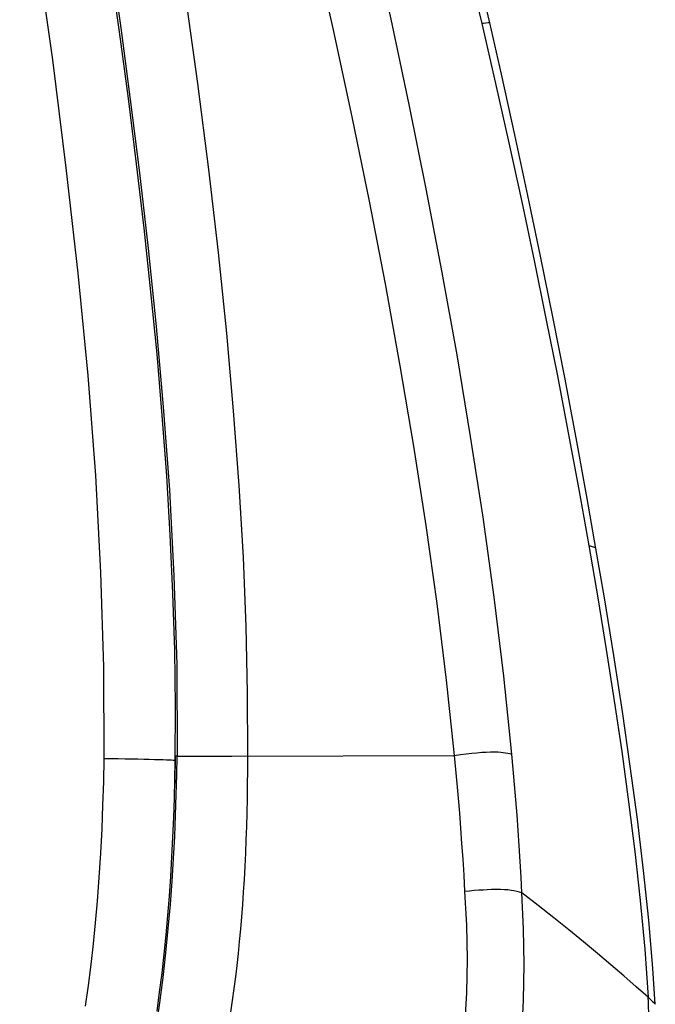
# Model space of a CAD drawing. Units: millimetres. Extents: x 0 to 420, y 0 to 297.
# Drawn here: x 288 to 296, y 206 to 217 of the extents above; entities that cross this region are included whole.
import ezdxf

# ---------------------------------------------------------------- set-up
doc = ezdxf.new("R2010")
doc.units = ezdxf.units.MM
doc.header["$LTSCALE"] = 23.1
doc.layers.get('0').update_dxf_attribs({"linetype": 'CONTINUOUS'})

msp = doc.modelspace()

# ---------------------------------------------------------------- linework, layer by layer
at = {"color": 9, "linetype": 'CONTINUOUS'}
for p, q in [((293.511, 217.0103), (293.4901, 217.0079)), ((288.4558, 216.5829), (288.6149, 215.3185)), ((294.7632, 210.8871), (294.7435, 210.8946)), ((289.0537, 209.4695), (289.0586, 208.3952)), ((289.4572, 208.388), (289.3839, 208.3895)), ((289.5266, 208.3865), (289.4572, 208.388))]:
    msp.add_line(p, q, dxfattribs=at)
at = {"color": 7, "linetype": 'CONTINUOUS'}
msp.add_line((289.8944, 208.3256), (289.8954, 208.3701), dxfattribs=at)
at = {"color": 6, "linetype": 'CONTINUOUS'}
for p, q in [((289.9139, 208.2062), (289.9177, 208.4263)), ((289.8904, 208.1084), (289.8912, 208.151))]:
    msp.add_line(p, q, dxfattribs=at)
at = {"color": 9, "linetype": 'CONTINUOUS'}
for points in [[(291.9932, 222.7274), (292.1782, 222.0772), (292.3587, 221.4303), (292.5346, 220.7871), (292.7057, 220.1477), (292.872, 219.5123), (293.0337, 218.8805), (293.1907, 218.2523), (293.3429, 217.628), (293.4902, 217.0079)], [(293.8425, 208.4486), (293.7477, 209.3621), (293.6344, 210.2885), (293.5043, 211.2263), (293.3589, 212.1723), (293.1992, 213.1267), (293.0254, 214.093), (292.8381, 215.0714), (292.6382, 216.0599), (292.4261, 217.059), (292.2024, 218.0686), (291.9675, 219.0875), (291.7218, 220.115)], [(291.0336, 219.9998), (291.2844, 218.9586), (291.5243, 217.9302), (291.7523, 216.9152), (291.9671, 215.9151), (292.1682, 214.9298), (292.3559, 213.9577), (292.53, 213), (292.6897, 212.0575), (292.8339, 211.1285), (292.9619, 210.2134), (293.0733, 209.3146), (293.1674, 208.4334)], [(290.7483, 208.4263), (290.7434, 209.1672), (290.7262, 209.9434), (290.6949, 210.754), (290.6464, 211.5972), (290.5808, 212.4729), (290.5, 213.3822), (290.4039, 214.325), (290.2907, 215.3004), (290.1608, 216.3082), (290.0146, 217.3487), (289.8542, 218.4225), (289.6824, 219.5311)], [(288.9017, 219.3349), (289.0219, 218.5656), (289.1403, 217.7733), (289.2563, 216.958), (289.3686, 216.1211), (289.4758, 215.2612), (289.5777, 214.3743), (289.6716, 213.4606), (289.7559, 212.5199), (289.8269, 211.5465), (289.8812, 210.5389), (289.9136, 209.4988), (289.9167, 208.4264)], [(288.0721, 219.2063), (288.2749, 217.8787), (288.4558, 216.5829)], [(293.5829, 217.0173), (293.5814, 217.0178), (293.5747, 217.0175), (293.5633, 217.0163), (293.511, 217.0103)], [(293.4902, 217.0079), (293.6523, 216.3063), (293.8086, 215.6096), (293.9589, 214.9183), (294.1034, 214.2331), (294.2422, 213.5539), (294.3757, 212.8801), (294.5039, 212.2119), (294.6266, 211.5499), (294.7435, 210.8946)], [(288.6149, 215.3185), (288.754, 214.0853), (288.8713, 212.8833), (288.961, 211.7133), (289.0212, 210.5755), (289.0537, 209.4695)], [(294.7435, 210.8946), (294.8484, 210.2815), (294.948, 209.6741), (295.0421, 209.0726), (295.13, 208.478), (295.2109, 207.8902), (295.2837, 207.3082), (295.3471, 206.7319), (295.3995, 206.1623), (295.4393, 205.5999)], [(294.8287, 210.8588), (294.828, 210.8604), (294.8224, 210.8643), (294.8121, 210.8687), (294.7982, 210.8741), (294.7632, 210.8871)], [(293.1674, 208.4334), (293.2393, 208.4428), (293.3079, 208.4514), (293.3728, 208.459), (293.4331, 208.4653), (293.489, 208.4701), (293.542, 208.4736), (293.5933, 208.4755), (293.6407, 208.4757), (293.6812, 208.4742), (293.7138, 208.4718), (293.7416, 208.4686), (293.7677, 208.4646), (293.7933, 208.4597), (293.818, 208.4543), (293.8425, 208.4486)], [(289.0586, 208.3952), (289.0534, 208.1238), (289.045, 207.8498), (289.0334, 207.573), (289.0183, 207.2889), (289.0001, 207.0022), (288.9796, 206.7268), (288.9575, 206.4705), (288.9332, 206.2256), (288.9057, 205.9828), (288.8744, 205.7372), (288.84, 205.4938)], [(289.3839, 208.3895), (289.3071, 208.3909), (289.2272, 208.3924), (289.1443, 208.3938), (289.0583, 208.3952)], [(289.8954, 208.3701), (289.8947, 208.3712), (289.8916, 208.3724), (289.8846, 208.3736), (289.8722, 208.3748), (289.8531, 208.3761), (289.8266, 208.3775), (289.7929, 208.3789), (289.7524, 208.3804), (289.7051, 208.3819), (289.6512, 208.3834), (289.5915, 208.3849), (289.5266, 208.3865)], [(289.8962, 208.4264), (289.8965, 208.4266), (289.8975, 208.4268), (289.8991, 208.427), (289.9011, 208.4271), (289.9037, 208.4271), (289.9067, 208.4271), (289.9101, 208.4269), (289.9139, 208.4266), (289.9177, 208.4263)], [(289.9177, 208.4263), (290.0066, 208.4259), (290.0964, 208.4256), (290.1871, 208.4254), (290.2787, 208.4254), (290.3711, 208.4254), (290.4643, 208.4255), (290.5581, 208.4257), (293.1674, 208.4334)], [(290.548, 205.4252), (290.5685, 205.5633), (290.5875, 205.7012), (290.6051, 205.8377), (290.6214, 205.9738), (290.6366, 206.1121), (290.6509, 206.2532), (290.6641, 206.3962), (290.6763, 206.5408), (290.6873, 206.6859), (290.6973, 206.832), (290.7063, 206.9812), (290.7146, 207.1337), (290.7218, 207.2882), (290.7282, 207.4451), (290.7336, 207.6025), (290.7382, 207.761), (290.7419, 207.9234), (290.7449, 208.0898), (290.747, 208.2579), (290.7483, 208.4263)], [(293.1674, 208.4334), (293.1825, 208.2701), (293.1977, 208.103), (293.2126, 207.9322), (293.2269, 207.7586), (293.2404, 207.5821), (293.2535, 207.4017), (293.2659, 207.2174), (293.2774, 207.03), (293.2876, 206.8398)], [(293.961, 206.8239), (293.9514, 207.0078), (293.9408, 207.1908), (293.9292, 207.373), (293.9168, 207.5542), (293.9035, 207.7345), (293.8894, 207.9141), (293.8745, 208.093), (293.8589, 208.2712), (293.8425, 208.4486)], [(293.961, 206.8239), (293.9305, 206.8323), (293.8995, 206.8401), (293.8672, 206.847), (293.8329, 206.8526), (293.7961, 206.857), (293.7552, 206.8602), (293.7084, 206.8621), (293.6565, 206.8623), (293.6039, 206.8612), (293.5545, 206.8592), (293.5066, 206.8565), (293.4562, 206.8532), (293.402, 206.8491), (293.3457, 206.8446), (293.2877, 206.8398)], [(293.2876, 206.8398), (293.309, 206.444), (293.3167, 206.0464), (293.3095, 205.6514), (293.2886, 205.2654), (293.2521, 204.8894), (293.1938, 204.5192), (293.112, 204.1569), (293.0076, 203.8074), (292.8779, 203.4715), (292.7228, 203.1535), (292.5442, 202.8548), (292.3432, 202.5715), (292.1214, 202.3069), (291.8808, 202.0614), (291.6228, 201.8274), (291.3493, 201.6038), (291.0651, 201.3938), (290.7768, 201.1952)], [(291.1591, 200.615), (291.4584, 200.8241), (291.7561, 201.0447), (292.0489, 201.2801), (292.334, 201.5356), (292.6064, 201.8128), (292.8602, 202.1108), (293.0934, 202.4322), (293.3024, 202.7782), (293.4823, 203.1423), (293.6331, 203.5236), (293.7552, 203.9215), (293.8482, 204.3274), (293.9146, 204.7371), (293.9577, 205.1511), (293.9801, 205.5674), (293.9854, 205.9849), (293.9778, 206.4036), (293.961, 206.8239)], [(295.4393, 205.5999), (295.3009, 205.724), (295.1559, 205.8511), (295.0044, 205.9812), (294.8465, 206.1143), (294.6823, 206.2502), (294.5115, 206.3892), (294.3344, 206.5312), (294.1508, 206.6761), (293.961, 206.8239)], [(295.4393, 205.5999), (295.4585, 205.5826), (295.4928, 205.5521)], [(295.4609, 205.1448), (295.4589, 205.2011), (295.4566, 205.2575), (295.4542, 205.3141), (295.4516, 205.3709), (295.4488, 205.4279), (295.4458, 205.4851), (295.4426, 205.5424), (295.4393, 205.5999)], [(295.4928, 205.5521), (295.5067, 205.5396), (295.5172, 205.5293), (295.5232, 205.5212), (295.5243, 205.5174)]]:
    msp.add_lwpolyline(points, dxfattribs=at)
at = {"color": 6, "linetype": 'CONTINUOUS'}
for points in [[(293.5829, 217.0173), (293.4364, 217.643), (293.2618, 218.3684), (293.0877, 219.0721), (292.9144, 219.7543), (292.7424, 220.4147), (292.5723, 221.0532), (292.4046, 221.6697), (292.2398, 222.2645), (292.1124, 222.7184)], [(294.8287, 210.8588), (294.7256, 211.4441), (294.5964, 212.153), (294.4622, 212.8624), (294.3232, 213.5723), (294.1795, 214.2828), (294.0312, 214.9937), (293.878, 215.7051), (293.72, 216.4168), (293.5829, 217.0173)], [(295.5242, 205.5174), (295.4964, 205.9387), (295.4479, 206.5037), (295.3867, 207.087), (295.3142, 207.6885), (295.2313, 208.3084), (295.1391, 208.9467), (295.0377, 209.6032), (294.9276, 210.2782), (294.8287, 210.8588)], [(289.8962, 208.4264), (289.891, 208.1295), (289.8904, 208.1084)], [(288.9515, 202.6335), (289.0317, 202.8166), (289.1099, 203.0104), (289.1852, 203.2139), (289.2575, 203.4272), (289.3269, 203.6519), (289.3934, 203.8888), (289.4565, 204.1366), (289.5159, 204.3948), (289.5724, 204.6681), (289.6252, 204.9538), (289.6728, 205.2413), (289.7154, 205.5327), (289.7537, 205.83), (289.7868, 206.1223), (289.8149, 206.4064), (289.8389, 206.6863), (289.859, 206.96), (289.8757, 207.2256), (289.8894, 207.4833), (289.9001, 207.7332), (289.9081, 207.9747), (289.9139, 208.2062)]]:
    msp.add_lwpolyline(points, dxfattribs=at)
at = {"color": 7, "linetype": 'CONTINUOUS'}
for points in [[(289.8954, 208.3701), (289.8989, 209.0102), (289.8901, 209.6655), (289.8696, 210.335), (289.838, 211.0167), (289.796, 211.7103), (289.7438, 212.4171), (289.6821, 213.1364), (289.6112, 213.8672), (289.5315, 214.6106), (289.4432, 215.3659), (289.3467, 216.1326), (289.2422, 216.9123), (289.1296, 217.7054), (289.0095, 218.5106), (288.8821, 219.3273)], [(289.6824, 205.4365), (289.7129, 205.6578), (289.7408, 205.8806), (289.766, 206.1043), (289.7887, 206.3295), (289.809, 206.5563), (289.8271, 206.7843), (289.8429, 207.0135), (289.8566, 207.2447), (289.8683, 207.4769), (289.8779, 207.7062), (289.8854, 207.9312), (289.8912, 208.1526), (289.8954, 208.3701)]]:
    msp.add_lwpolyline(points, dxfattribs=at)

doc.saveas('drawing.dxf')
